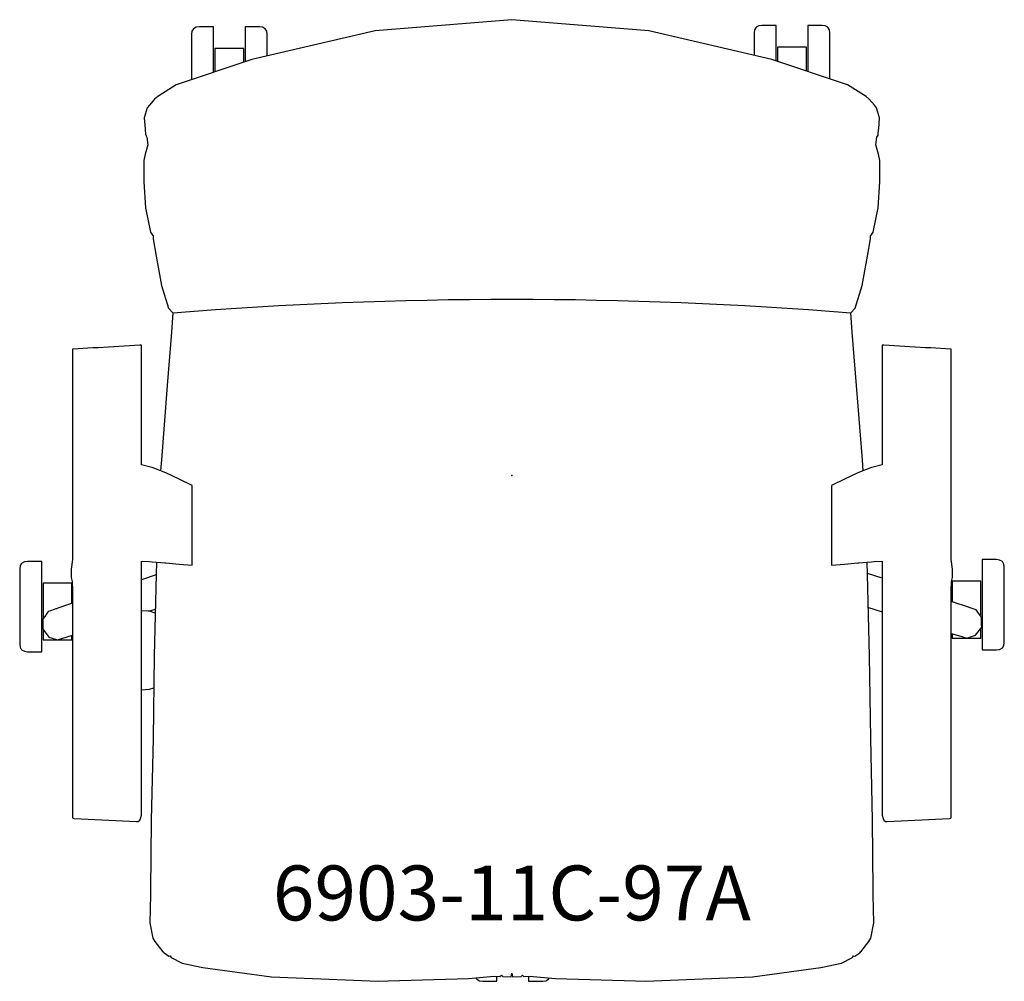
# Model space of a CAD drawing. Units: inches. Extents: x -13.4 to 13.4, y -13.8 to 12.5.
import ezdxf

# ---------------------------------------------------------------- set-up
doc = ezdxf.new("R2010")
doc.units = ezdxf.units.IN
doc.header["$MEASUREMENT"] = 0
for name, color, linetype, true_color in [('AFUCH-P', 2, 'Continuous', 0xffff00), ('AFUCH-P-NODE', 2, 'Continuous', 0xffff00), ('AFUCH-P-TN', 2, 'Continuous', 0xffff00)]:
    doc.layers.add(name, color=color, linetype=linetype, true_color=true_color)
doc.styles.add('Default', font='txt')

msp = doc.modelspace()

# ---------------------------------------------------------------- linework, layer by layer
at = {"layer": 'AFUCH-P'}
for points in [[(9.592, 0.135), (9.572, 0.433), (9.41, 2.466), (9.295, 3.918), (9.254, 4.446), (9.376, 4.577), (9.566, 5.198), (9.714, 5.998), (9.797, 6.468), (9.798, 6.555), (9.813, 6.57), (9.868, 6.653), (10.004, 7.318), (10.046, 8.027), (10.046, 8.611), (10.015, 8.777), (9.941, 9.032), (9.967, 9.245), (9.999, 9.303), (10.006, 9.331), (10.015, 9.456), (10.018, 9.47), (10.043, 9.776), (9.959, 10.05), (9.9, 10.121), (9.755, 10.286), (9.671, 10.359), (9.164, 10.671), (7.098, 11.369), (3.737, 12.149), (0, 12.454), (-3.737, 12.149), (-7.098, 11.369), (-9.164, 10.671), (-9.671, 10.359), (-9.755, 10.286), (-9.9, 10.121), (-9.959, 10.05), (-10.043, 9.776), (-10.018, 9.47), (-10.015, 9.456), (-10.006, 9.331), (-9.999, 9.303), (-9.967, 9.245), (-9.941, 9.032), (-10.015, 8.777), (-10.046, 8.611), (-10.046, 8.027), (-10.004, 7.318), (-9.868, 6.653), (-9.813, 6.57), (-9.798, 6.555), (-9.797, 6.468), (-9.714, 5.998), (-9.566, 5.198), (-9.376, 4.577), (-9.254, 4.446), (-9.295, 3.918), (-9.41, 2.466), (-9.572, 0.433), (-9.592, 0.134)], [(-8.146, 11.015), (-8.146, 11.314), (-8.146, 11.671), (-8.146, 11.966), (-8.146, 12.168), (-8.146, 12.259), (-8.533, 12.259), (-8.618, 12.249), (-8.693, 12.208), (-8.735, 12.138), (-8.746, 12.056), (-8.746, 12.056), (-8.746, 11.98), (-8.746, 11.811), (-8.746, 11.565), (-8.746, 11.267), (-8.746, 10.945), (-8.746, 10.812)], [(-6.681, 11.466), (-6.681, 11.565), (-6.681, 11.811), (-6.681, 11.98), (-6.681, 12.056), (-6.681, 12.056), (-6.692, 12.138), (-6.735, 12.208), (-6.809, 12.249), (-6.894, 12.259), (-7.282, 12.259), (-7.282, 12.168), (-7.282, 11.966), (-7.282, 11.671), (-7.282, 11.314), (-7.282, 11.307)], [(7.217, 11.329), (7.217, 11.354), (7.217, 11.712), (7.217, 12.006), (7.217, 12.208), (7.217, 12.299), (6.829, 12.299), (6.744, 12.289), (6.67, 12.249), (6.627, 12.178), (6.616, 12.097), (6.616, 12.096), (6.616, 12.021), (6.616, 11.851), (6.616, 11.605), (6.616, 11.481)], [(8.681, 10.834), (8.681, 10.985), (8.681, 11.307), (8.681, 11.605), (8.681, 11.851), (8.681, 12.021), (8.681, 12.096), (8.681, 12.097), (8.67, 12.178), (8.628, 12.249), (8.553, 12.289), (8.468, 12.299), (8.081, 12.299), (8.081, 12.208), (8.081, 12.006), (8.081, 11.712), (8.081, 11.354), (8.081, 11.037)], [(-7.32, 11.294), (-7.32, 11.666), (-8.108, 11.666), (-8.108, 11.028)], [(8.043, 11.05), (8.043, 11.706), (7.255, 11.706), (7.255, 11.316)], [(-9.706, -2.362), (-9.714, -2.696), (-9.764, -4.922), (-9.8, -7.175), (-9.849, -9.412), (-9.867, -11.326), (-9.87, -11.451), (-9.886, -12.21), (-9.804, -12.632), (-9.749, -12.723), (-9.527, -13.011), (-9.52, -13.007), (-9.499, -13.037), (-9.368, -13.123), (-9.33, -13.115), (-9.303, -13.157), (-9.001, -13.315), (-8.44, -13.435), (-6.567, -13.687), (-3.647, -13.812), (-3.378, -13.8), (-1.188, -13.737), (-0.481, -13.675), (-0.327, -13.678), (-0.287, -13.642), (-0.25, -13.68), (-0.019, -13.685), (0, -13.593), (0.019, -13.685), (0.25, -13.68), (0.287, -13.642), (0.327, -13.678), (0.481, -13.675), (1.188, -13.737), (3.378, -13.8), (3.647, -13.812), (6.567, -13.687), (8.44, -13.435), (9.001, -13.315), (9.303, -13.157), (9.33, -13.115), (9.368, -13.123), (9.499, -13.037), (9.52, -13.007), (9.527, -13.011), (9.749, -12.723), (9.804, -12.632), (9.886, -12.21), (9.87, -11.451), (9.867, -11.326), (9.849, -9.412), (9.8, -7.175), (9.764, -4.922), (9.714, -2.696), (9.706, -2.362)], [(10.108, -2.803), (9.714, -2.671)], [(-12.014, -3.492), (-12.014, -3.48), (-12.014, -3.263), (-12.014, -3.09), (-12.014, -2.978), (-12.014, -2.937), (-12.802, -2.937), (-12.802, -2.978), (-12.802, -3.09), (-12.802, -3.263), (-12.802, -3.48), (-12.802, -3.72), (-12.802, -3.907)], [(-9.715, -2.713), (-10.111, -2.847)], [(12.809, -3.847), (12.809, -3.661), (12.809, -2.886), (12.021, -2.886), (12.021, -3.443)], [(-12.001, -3.487), (-12.108, -3.523), (-12.4, -3.622), (-12.436, -3.635), (-12.457, -3.642), (-12.496, -3.656), (-12.496, -3.656), (-12.6, -3.692), (-12.66, -3.712), (-12.758, -3.846), (-12.808, -3.915), (-12.813, -4.191), (-12.72, -4.313), (-12.645, -4.41), (-12.645, -4.41), (-12.645, -4.41), (-12.558, -4.438), (-12.407, -4.486), (-12.407, -4.486), (-12.144, -4.405), (-12.001, -4.36)], [(11.998, -4.307), (12.161, -4.358), (12.258, -4.388), (12.312, -4.404), (12.424, -4.438), (12.609, -4.378), (12.663, -4.361), (12.83, -4.141), (12.828, -4.078), (12.823, -3.865), (12.767, -3.79), (12.675, -3.663), (12.545, -3.619), (12.414, -3.574), (12.103, -3.47), (11.998, -3.435)], [(-9.738, -3.76), (-9.894, -3.705), (-10.111, -3.692)], [(-9.92, -3.704), (-9.736, -3.646)], [(9.735, -3.603), (9.884, -3.65), (10.108, -3.719)], [(-12.802, -4.206), (-12.802, -4.344), (-12.802, -4.452), (-12.802, -4.487), (-12.014, -4.487), (-12.014, -4.452), (-12.014, -4.364)], [(12.021, -4.314), (12.021, -4.436), (12.809, -4.436), (12.809, -4.168)], [(-10.111, -5.849), (-9.894, -5.835), (-9.778, -5.795)], [(-0.979, -13.718), (-0.956, -13.756), (-0.881, -13.797), (-0.797, -13.807), (-0.409, -13.807), (-0.409, -13.777), (-0.409, -13.677)], [(0.455, -13.676), (0.455, -13.777), (0.455, -13.807), (0.843, -13.807), (0.928, -13.797), (1.002, -13.756), (1.023, -13.722)]]:
    msp.add_lwpolyline(points, dxfattribs=at)
for points in [[(-9.089, -0.096), (-9.089, -0.095), (-9.45, 0.079), (-9.452, 0.08), (-9.82, 0.223), (-9.829, 0.226), (-10.111, 0.298), (-10.111, 3.561), (-10.125, 3.564), (-10.157, 3.563), (-11.012, 3.51), (-11.299, 3.495), (-11.311, 3.494), (-11.442, 3.487), (-11.98, 3.458), (-12.001, 3.457), (-12.001, -2.288), (-12.038, -2.55), (-12.037, -2.601), (-12.035, -2.78), (-12.009, -2.892), (-12.001, -3.133), (-12.001, -5.888), (-12.002, -8.407), (-12.001, -8.853), (-12.001, -9.198), (-12.001, -9.327), (-11.989, -9.359), (-11.953, -9.366), (-10.251, -9.45), (-10.203, -9.443), (-10.163, -9.414), (-10.142, -9.368), (-10.116, -9.271), (-10.111, -9.218), (-10.111, -9.133), (-10.111, -9.106), (-10.111, -9.079), (-10.111, -8.809), (-10.111, -8.764), (-10.111, -8.394), (-10.111, -2.76), (-10.111, -2.759), (-10.111, -2.338), (-9.899, -2.349), (-9.824, -2.352), (-9.474, -2.381), (-9.451, -2.383), (-9.089, -2.415), (-9.088, -2.415), (-8.734, -2.446), (-8.734, -2.438), (-8.734, -2.404), (-8.734, -2.357), (-8.734, -0.367), (-8.734, -0.316), (-8.734, -0.279), (-8.734, -0.269)], [(9.086, -0.095), (9.086, -0.096), (8.731, -0.269), (8.731, -0.279), (8.731, -0.316), (8.731, -0.367), (8.731, -2.357), (8.731, -2.404), (8.731, -2.438), (8.731, -2.446), (9.085, -2.415), (9.086, -2.415), (9.448, -2.383), (9.471, -2.381), (9.821, -2.352), (9.896, -2.349), (10.108, -2.338), (10.108, -2.759), (10.108, -2.76), (10.108, -8.394), (10.108, -8.763), (10.108, -8.809), (10.108, -9.079), (10.108, -9.106), (10.108, -9.133), (10.108, -9.218), (10.113, -9.271), (10.139, -9.368), (10.16, -9.414), (10.2, -9.443), (10.248, -9.45), (11.95, -9.366), (11.986, -9.359), (11.998, -9.327), (11.998, -9.198), (11.998, -8.853), (11.999, -8.407), (11.998, -5.888), (11.998, -3.133), (12.006, -2.892), (12.032, -2.78), (12.034, -2.601), (12.035, -2.55), (11.998, -2.288), (11.998, 3.457), (11.977, 3.458), (11.439, 3.487), (11.308, 3.494), (11.296, 3.495), (11.009, 3.51), (10.154, 3.563), (10.122, 3.564), (10.108, 3.561), (10.108, 0.298), (9.826, 0.226), (9.817, 0.223), (9.449, 0.08), (9.447, 0.079)], [(-12.84, -4.38), (-12.84, -4.051), (-12.84, -3.675), (-12.84, -3.289), (-12.84, -2.932), (-12.84, -2.638), (-12.84, -2.435), (-12.84, -2.344), (-13.228, -2.344), (-13.312, -2.355), (-13.387, -2.395), (-13.429, -2.465), (-13.44, -2.547), (-13.44, -2.547), (-13.44, -2.623), (-13.44, -2.792), (-13.44, -3.038), (-13.44, -3.337), (-13.44, -3.659), (-13.44, -3.973), (-13.44, -4.248), (-13.44, -4.457), (-13.44, -4.581), (-13.44, -4.606), (-13.44, -4.606), (-13.429, -4.688), (-13.387, -4.758), (-13.312, -4.798), (-13.228, -4.808), (-12.84, -4.808), (-12.84, -4.779), (-12.84, -4.631)], [(13.448, -3.608), (13.448, -3.286), (13.448, -2.987), (13.448, -2.741), (13.448, -2.572), (13.448, -2.496), (13.448, -2.496), (13.437, -2.414), (13.394, -2.344), (13.32, -2.304), (13.235, -2.293), (12.847, -2.293), (12.847, -2.384), (12.847, -2.587), (12.847, -2.881), (12.847, -3.238), (12.847, -3.624), (12.847, -4), (12.847, -4.329), (12.847, -4.58), (12.847, -4.727), (12.847, -4.757), (13.235, -4.757), (13.32, -4.747), (13.394, -4.707), (13.437, -4.637), (13.448, -4.555), (13.448, -4.554), (13.448, -4.53), (13.448, -4.406), (13.448, -4.197), (13.448, -3.922)]]:
    msp.add_lwpolyline(points, close=True, dxfattribs=at)
msp.add_open_spline([(-9.254, 4.446), (-3.085, 4.946), (3.085, 4.946), (9.254, 4.446)], degree=3, dxfattribs=at)
at = {"layer": 'AFUCH-P-NODE'}
msp.add_point((0, 0), dxfattribs=at)

# ---------------------------------------------------------------- texts
at = {"layer": 'AFUCH-P-TN', "insert": (0, -11.593), "char_height": 1.5, "width": 29.96739, "attachment_point": 5, "style": 'Default'}
msp.add_mtext('6903-11C-97A', dxfattribs=at)

doc.saveas('drawing.dxf')
